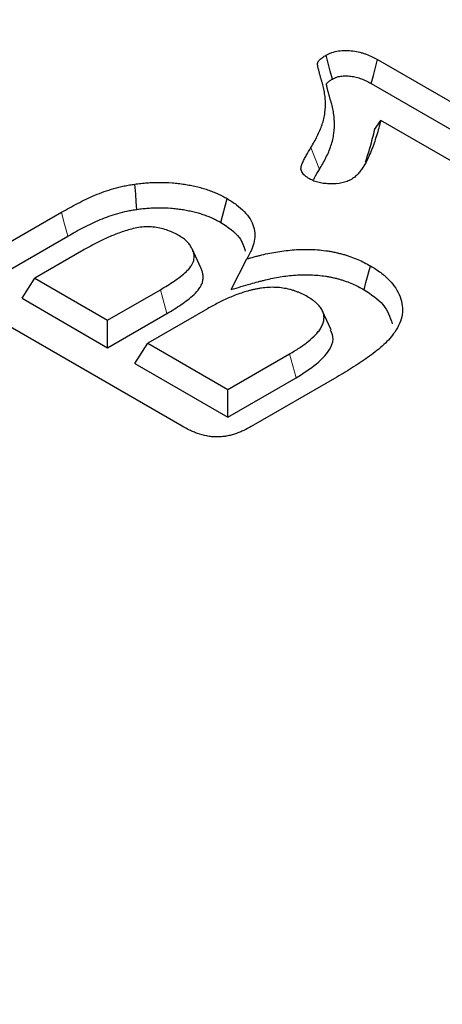
# Model space of a CAD drawing. Extents: x -300 to 8700, y -300 to 6240.
# Drawn here: x 5458 to 5483, y 3397 to 3455 of the extents above; entities that cross this region are included whole.
import ezdxf

# ---------------------------------------------------------------- set-up
doc = ezdxf.new("R2010")
doc.units = 0
doc.header["$LTSCALE"] = 100
for name, color, linetype in [('BEMASS', 3, 'CONTINUOUS'), ('SCHRAFF', 6, 'CONTINUOUS'), ('SICHTBAR', 7, 'CONTINUOUS')]:
    doc.layers.add(name, color=color, linetype=linetype)

# ---------------------------------------------------------------- blocks, each defined once
blk = doc.blocks.new('KST')
at = {"layer": 'SICHTBAR', "lineweight": 30}
for p, q in [((4906.414, 3874.415), (4919.469, 3866.879)), ((4906.043, 3872.992), (4919.087, 3865.463)), ((4906.235, 3870.256), (4906.607, 3870.804)), ((4916.898, 3864.863), (4906.607, 3870.804)), ((4897.098, 3864.74), (4897.48, 3866.156)), ((4882.237, 3862.235), (4887.622, 3865.344)), ((4882.62, 3860.819), (4887.998, 3863.924)), ((4888.82, 3863.035), (4886.039, 3861.43)), ((4895.91, 3862.04), (4895.393, 3863.162)), ((4897.712, 3860.753), (4898.637, 3862.567)), ((4885.282, 3860.23), (4886.039, 3861.43)), ((4886.039, 3861.43), (4890.369, 3858.93)), ((4890.369, 3858.93), (4893.505, 3860.741)), ((4894.794, 3852.626), (4882.264, 3859.86)), ((4885.282, 3860.23), (4890.369, 3857.293)), ((4890.369, 3857.293), (4893.885, 3859.323)), ((4896.313, 3859.612), (4892.751, 3857.555)), ((4903.666, 3858.348), (4903.149, 3859.467)), ((4890.369, 3857.293), (4890.369, 3858.93)), ((4891.994, 3856.355), (4892.751, 3857.555)), ((4892.751, 3857.555), (4897.514, 3854.806)), ((4897.514, 3854.806), (4901.191, 3856.928)), ((4891.994, 3856.355), (4897.514, 3853.169)), ((4897.514, 3853.169), (4901.572, 3855.512)), ((4903.989, 3855.544), (4898.908, 3852.611)), ((4897.514, 3853.169), (4897.514, 3854.806))]:
    blk.add_line(p, q, dxfattribs=at)
at = {"layer": 'SICHTBAR', "lineweight": 0}
for p, q in [((4902.962, 3867.892), (4902.456, 3869.193)), ((4893.885, 3859.323), (4893.505, 3860.741)), ((4901.572, 3855.512), (4901.191, 3856.928))]:
    blk.add_line(p, q, dxfattribs=at)
at = {"layer": 'SICHTBAR', "lineweight": 30, "flags": 128}
for points in [[(4903.729, 3873.255), (4903.602, 3873.739), (4903.479, 3874.208), (4903.356, 3874.677)], [(4906.043, 3872.992), (4906.17, 3873.477), (4906.292, 3873.946), (4906.414, 3874.415)], [(4892.116, 3865.516), (4892.077, 3865.966), (4892.038, 3866.416), (4891.986, 3867.015)], [(4905.615, 3860.741), (4905.729, 3861.166), (4905.843, 3861.591), (4905.995, 3862.158)]]:
    blk.add_lwpolyline(points, dxfattribs=at)
at = {"layer": 'SICHTBAR', "lineweight": 0, "flags": 128}
blk.add_lwpolyline([(4887.998, 3863.924), (4887.885, 3864.35), (4887.773, 3864.776), (4887.622, 3865.344)], dxfattribs=at)
at = {"layer": 'SICHTBAR', "lineweight": 30}
for points, knots in [([(4902.456, 3869.193), (4902.588, 3869.416), (4902.72, 3869.639), (4902.947, 3870.092), (4903.045, 3870.321), (4903.162, 3870.668), (4903.196, 3870.784), (4903.251, 3871.017), (4903.272, 3871.135), (4903.318, 3871.487), (4903.326, 3871.723), (4903.31, 3872.076), (4903.3, 3872.194), (4903.269, 3872.429), (4903.249, 3872.546), (4903.2, 3872.78), (4903.171, 3872.897), (4903.12, 3873.071), (4903.101, 3873.129), (4903.074, 3873.216), (4903.066, 3873.245), (4903.05, 3873.303), (4903.042, 3873.332), (4903.027, 3873.391), (4903.019, 3873.42), (4903.003, 3873.478), (4902.994, 3873.507), (4902.978, 3873.565), (4902.97, 3873.594), (4902.955, 3873.652), (4902.948, 3873.682), (4902.934, 3873.74), (4902.926, 3873.769), (4902.911, 3873.827), (4902.903, 3873.856), (4902.889, 3873.915), (4902.882, 3873.944), (4902.873, 3873.988), (4902.87, 3874.002), (4902.864, 3874.032), (4902.861, 3874.046), (4902.856, 3874.076), (4902.854, 3874.09), (4902.85, 3874.12), (4902.849, 3874.134), (4902.848, 3874.179), (4902.853, 3874.208), (4902.867, 3874.252), (4902.873, 3874.266), (4902.887, 3874.294), (4902.896, 3874.308), (4902.925, 3874.349), (4902.949, 3874.376), (4903.026, 3874.452), (4903.086, 3874.5), (4903.216, 3874.591), (4903.286, 3874.634), (4903.356, 3874.677)], [0, 0, 0, 0, 0.125, 0.125, 0.25, 0.25, 0.3125, 0.3125, 0.375, 0.375, 0.5, 0.5, 0.5625, 0.5625, 0.625, 0.625, 0.6875, 0.6875, 0.71875, 0.71875, 0.734375, 0.734375, 0.75, 0.75, 0.765625, 0.765625, 0.78125, 0.78125, 0.796875, 0.796875, 0.8125, 0.8125, 0.828125, 0.828125, 0.84375, 0.84375, 0.859375, 0.859375, 0.867188, 0.867188, 0.875, 0.875, 0.882812, 0.882812, 0.890625, 0.890625, 0.90625, 0.90625, 0.914062, 0.914062, 0.921875, 0.921875, 0.9375, 0.9375, 0.96875, 0.96875, 1, 1, 1, 1]), ([(4903.356, 3874.677), (4903.41, 3874.704), (4903.465, 3874.732), (4903.549, 3874.772), (4903.577, 3874.785), (4903.636, 3874.809), (4903.665, 3874.821), (4903.819, 3874.876), (4903.954, 3874.909), (4904.234, 3874.952), (4904.379, 3874.962), (4904.669, 3874.962), (4904.813, 3874.951), (4905.095, 3874.912), (4905.232, 3874.885), (4905.432, 3874.836), (4905.497, 3874.818), (4905.624, 3874.778), (4905.686, 3874.757), (4905.868, 3874.688), (4905.982, 3874.637), (4906.202, 3874.528), (4906.308, 3874.472), (4906.414, 3874.415)], [0, 0, 0, 0, 0.0625, 0.0625, 0.09375, 0.09375, 0.125, 0.125, 0.25, 0.25, 0.375, 0.375, 0.5, 0.5, 0.625, 0.625, 0.6875, 0.6875, 0.75, 0.75, 0.875, 0.875, 1, 1, 1, 1]), ([(4903.729, 3873.255), (4903.776, 3873.279), (4903.819, 3873.301), (4903.88, 3873.329), (4903.901, 3873.339), (4903.941, 3873.355), (4903.959, 3873.362), (4904.053, 3873.396), (4904.14, 3873.418), (4904.323, 3873.446), (4904.423, 3873.453), (4904.625, 3873.453), (4904.724, 3873.446), (4904.935, 3873.417), (4905.049, 3873.394), (4905.207, 3873.355), (4905.258, 3873.341), (4905.357, 3873.311), (4905.405, 3873.294), (4905.55, 3873.239), (4905.647, 3873.195), (4905.842, 3873.1), (4905.94, 3873.048), (4906.043, 3872.992)], [0.0069868, 0.0069868, 0.0069868, 0.0069868, 0.0625, 0.0625, 0.09375, 0.09375, 0.125, 0.125, 0.25, 0.25, 0.375, 0.375, 0.5, 0.5, 0.625, 0.625, 0.6875, 0.6875, 0.75, 0.75, 0.875, 0.875, 0.997093, 0.997093, 0.997093, 0.997093]), ([(4902.962, 3867.892), (4902.962, 3867.892), (4902.962, 3867.893), (4902.962, 3867.893), (4903.094, 3868.115), (4903.23, 3868.345), (4903.465, 3868.814), (4903.566, 3869.051), (4903.689, 3869.414), (4903.725, 3869.536), (4903.782, 3869.782), (4903.804, 3869.906), (4903.853, 3870.276), (4903.861, 3870.521), (4903.845, 3870.889), (4903.834, 3871.012), (4903.802, 3871.257), (4903.781, 3871.379), (4903.73, 3871.621), (4903.7, 3871.743), (4903.646, 3871.926), (4903.627, 3871.985), (4903.601, 3872.069), (4903.594, 3872.095), (4903.578, 3872.15), (4903.571, 3872.178), (4903.556, 3872.237), (4903.548, 3872.268), (4903.531, 3872.329), (4903.522, 3872.358), (4903.506, 3872.415), (4903.498, 3872.441), (4903.485, 3872.495), (4903.478, 3872.524), (4903.463, 3872.584), (4903.455, 3872.616), (4903.439, 3872.675), (4903.432, 3872.702), (4903.419, 3872.754), (4903.413, 3872.782), (4903.404, 3872.824), (4903.401, 3872.839), (4903.396, 3872.867), (4903.393, 3872.88), (4903.388, 3872.905), (4903.387, 3872.917), (4903.384, 3872.936), (4903.384, 3872.944), (4903.384, 3872.963), (4903.385, 3872.973), (4903.389, 3872.984), (4903.39, 3872.987), (4903.394, 3872.994), (4903.397, 3872.999), (4903.408, 3873.015), (4903.421, 3873.03), (4903.471, 3873.079), (4903.512, 3873.113), (4903.61, 3873.181), (4903.666, 3873.216), (4903.729, 3873.255)], [-0.000191, -0.000191, -0.000191, -0.000191, 0, 0, 0, 0.125, 0.125, 0.25, 0.25, 0.3125, 0.3125, 0.375, 0.375, 0.5, 0.5, 0.5625, 0.5625, 0.625, 0.625, 0.6875, 0.6875, 0.71875, 0.71875, 0.734375, 0.734375, 0.75, 0.75, 0.765625, 0.765625, 0.78125, 0.78125, 0.796875, 0.796875, 0.8125, 0.8125, 0.828125, 0.828125, 0.84375, 0.84375, 0.859375, 0.859375, 0.8671875, 0.8671875, 0.875, 0.875, 0.8828125, 0.8828125, 0.890625, 0.890625, 0.90625, 0.90625, 0.9140625, 0.9140625, 0.921875, 0.921875, 0.9375, 0.9375, 0.96875, 0.96875, 0.9975273, 0.9975273, 0.9975273, 0.9975273]), ([(4906.607, 3870.804), (4906.529, 3870.501), (4906.45, 3870.197), (4906.264, 3869.593), (4906.16, 3869.292), (4905.98, 3868.844), (4905.915, 3868.695), (4905.774, 3868.4), (4905.698, 3868.253), (4905.567, 3868.035), (4905.521, 3867.964), (4905.446, 3867.857), (4905.42, 3867.822), (4905.366, 3867.751), (4905.339, 3867.716), (4905.252, 3867.612), (4905.189, 3867.545), (4905.04, 3867.418), (4904.954, 3867.359), (4904.868, 3867.3)], [0, 0, 0, 0, 0.25, 0.25, 0.5, 0.5, 0.625, 0.625, 0.75, 0.75, 0.8125, 0.8125, 0.84375, 0.84375, 0.875, 0.875, 0.9375, 0.9375, 1, 1, 1, 1]), ([(4906.235, 3870.256), (4906.147, 3869.898), (4905.988, 3869.248), (4905.775, 3868.603), (4905.679, 3868.312)], [0, 0, 0, 0, 0.550218, 1, 1, 1, 1]), ([(4902.372, 3867.328), (4902.323, 3867.359), (4902.274, 3867.389), (4902.181, 3867.453), (4902.137, 3867.486), (4902.016, 3867.59), (4901.952, 3867.666), (4901.893, 3867.786), (4901.879, 3867.827), (4901.864, 3867.91), (4901.863, 3867.952), (4901.872, 3868.035), (4901.882, 3868.077), (4901.909, 3868.158), (4901.926, 3868.199), (4901.96, 3868.28), (4901.978, 3868.32), (4902.014, 3868.401), (4902.033, 3868.441), (4902.091, 3868.561), (4902.134, 3868.641), (4902.266, 3868.879), (4902.361, 3869.036), (4902.456, 3869.193)], [0, 0, 0, 0, 0.0625, 0.0625, 0.125, 0.125, 0.25, 0.25, 0.3125, 0.3125, 0.375, 0.375, 0.4375, 0.4375, 0.5, 0.5, 0.5625, 0.5625, 0.625, 0.625, 0.75, 0.75, 1, 1, 1, 1]), ([(4902.619, 3867.283), (4902.633, 3867.316), (4902.723, 3867.523), (4902.853, 3867.724), (4902.962, 3867.892)], [0, 0, 0, 0, 0.1600788, 1, 1, 1, 1]), ([(4887.622, 3865.344), (4887.938, 3865.522), (4888.256, 3865.7), (4888.751, 3865.955), (4888.919, 3866.038), (4889.261, 3866.2), (4889.435, 3866.278), (4889.791, 3866.43), (4889.973, 3866.502), (4890.349, 3866.637), (4890.542, 3866.699), (4890.939, 3866.812), (4891.143, 3866.863), (4891.455, 3866.927), (4891.56, 3866.946), (4891.773, 3866.982), (4891.879, 3866.999), (4891.986, 3867.015)], [0, 0, 0, 0, 0.25, 0.25, 0.375, 0.375, 0.5, 0.5, 0.625, 0.625, 0.75, 0.75, 0.875, 0.875, 0.9375, 0.9375, 1, 1, 1, 1]), ([(4891.986, 3867.015), (4892.107, 3867.031), (4892.228, 3867.047), (4892.411, 3867.068), (4892.472, 3867.075), (4892.594, 3867.086), (4892.656, 3867.091), (4892.841, 3867.104), (4892.964, 3867.11), (4893.212, 3867.119), (4893.336, 3867.121), (4893.709, 3867.121), (4893.957, 3867.111), (4894.326, 3867.083), (4894.449, 3867.072), (4894.693, 3867.044), (4894.814, 3867.028), (4895.053, 3866.991), (4895.172, 3866.97), (4895.406, 3866.923), (4895.523, 3866.897), (4895.752, 3866.843), (4895.866, 3866.814), (4896.089, 3866.751), (4896.199, 3866.718), (4896.413, 3866.645), (4896.518, 3866.607), (4896.672, 3866.546), (4896.723, 3866.526), (4896.824, 3866.484), (4896.874, 3866.463), (4896.973, 3866.419), (4897.021, 3866.397), (4897.117, 3866.351), (4897.164, 3866.328), (4897.302, 3866.256), (4897.391, 3866.206), (4897.48, 3866.156)], [0, 0, 0, 0, 0.0625, 0.0625, 0.09375, 0.09375, 0.125, 0.125, 0.1875, 0.1875, 0.25, 0.25, 0.375, 0.375, 0.4375, 0.4375, 0.5, 0.5, 0.5625, 0.5625, 0.625, 0.625, 0.6875, 0.6875, 0.75, 0.75, 0.8125, 0.8125, 0.84375, 0.84375, 0.875, 0.875, 0.90625, 0.90625, 0.9375, 0.9375, 1, 1, 1, 1]), ([(4904.868, 3867.3), (4904.825, 3867.278), (4904.782, 3867.256), (4904.694, 3867.214), (4904.649, 3867.194), (4904.505, 3867.139), (4904.401, 3867.11), (4904.075, 3867.044), (4903.844, 3867.028), (4903.499, 3867.033), (4903.384, 3867.039), (4903.159, 3867.065), (4903.048, 3867.084), (4902.835, 3867.133), (4902.732, 3867.164), (4902.543, 3867.239), (4902.457, 3867.283), (4902.372, 3867.328)], [0, 0, 0, 0, 0.0625, 0.0625, 0.125, 0.125, 0.25, 0.25, 0.5, 0.5, 0.625, 0.625, 0.75, 0.75, 0.875, 0.875, 1, 1, 1, 1]), ([(4897.48, 3866.156), (4897.671, 3866.037), (4897.862, 3865.919), (4898.207, 3865.664), (4898.361, 3865.528), (4898.633, 3865.244), (4898.75, 3865.096), (4898.934, 3864.791), (4899.002, 3864.633), (4899.093, 3864.313), (4899.116, 3864.151), (4899.117, 3863.827), (4899.096, 3863.665), (4899.039, 3863.425), (4899.016, 3863.345), (4898.96, 3863.186), (4898.928, 3863.107), (4898.817, 3862.873), (4898.727, 3862.72), (4898.637, 3862.567)], [0, 0, 0, 0, 0.125, 0.125, 0.25, 0.25, 0.375, 0.375, 0.5, 0.5, 0.625, 0.625, 0.75, 0.75, 0.8125, 0.8125, 0.875, 0.875, 1, 1, 1, 1]), ([(4887.998, 3863.924), (4888.314, 3864.102), (4888.623, 3864.275), (4889.101, 3864.522), (4889.263, 3864.602), (4889.593, 3864.758), (4889.761, 3864.834), (4890.099, 3864.977), (4890.27, 3865.045), (4890.617, 3865.17), (4890.794, 3865.227), (4891.158, 3865.33), (4891.345, 3865.376), (4891.624, 3865.434), (4891.717, 3865.451), (4891.913, 3865.484), (4892.013, 3865.499), (4892.116, 3865.516)], [0.0005693, 0.0005693, 0.0005693, 0.0005693, 0.25, 0.25, 0.375, 0.375, 0.5, 0.5, 0.625, 0.625, 0.75, 0.75, 0.875, 0.875, 0.9375, 0.9375, 0.9980502, 0.9980502, 0.9980502, 0.9980502]), ([(4892.116, 3865.516), (4892.233, 3865.531), (4892.346, 3865.546), (4892.509, 3865.565), (4892.563, 3865.57), (4892.672, 3865.58), (4892.727, 3865.585), (4892.893, 3865.597), (4893.007, 3865.602), (4893.233, 3865.61), (4893.347, 3865.612), (4893.686, 3865.612), (4893.909, 3865.603), (4894.245, 3865.578), (4894.358, 3865.567), (4894.579, 3865.542), (4894.688, 3865.528), (4894.9, 3865.495), (4895.007, 3865.476), (4895.221, 3865.433), (4895.329, 3865.409), (4895.54, 3865.359), (4895.643, 3865.333), (4895.845, 3865.276), (4895.942, 3865.247), (4896.131, 3865.183), (4896.226, 3865.148), (4896.368, 3865.092), (4896.416, 3865.073), (4896.509, 3865.035), (4896.555, 3865.015), (4896.643, 3864.976), (4896.686, 3864.957), (4896.769, 3864.917), (4896.809, 3864.896), (4896.931, 3864.833), (4897.012, 3864.788), (4897.098, 3864.74)], [0.0017366, 0.0017366, 0.0017366, 0.0017366, 0.0625, 0.0625, 0.09375, 0.09375, 0.125, 0.125, 0.1875, 0.1875, 0.25, 0.25, 0.375, 0.375, 0.4375, 0.4375, 0.5, 0.5, 0.5625, 0.5625, 0.625, 0.625, 0.6875, 0.6875, 0.75, 0.75, 0.8125, 0.8125, 0.84375, 0.84375, 0.875, 0.875, 0.90625, 0.90625, 0.9375, 0.9375, 0.9976221, 0.9976221, 0.9976221, 0.9976221]), ([(4897.098, 3864.74), (4897.522, 3864.458), (4898.273, 3863.96), (4898.469, 3863.313), (4898.554, 3863.031)], [0, 0, 0, 0, 0.564524, 1, 1, 1, 1]), ([(4894.611, 3863.953), (4894.508, 3864.01), (4894.405, 3864.068), (4894.187, 3864.172), (4894.072, 3864.219), (4893.833, 3864.305), (4893.709, 3864.345), (4893.445, 3864.411), (4893.307, 3864.437), (4893.028, 3864.472), (4892.883, 3864.48), (4892.594, 3864.476), (4892.451, 3864.467), (4892.17, 3864.431), (4892.031, 3864.404), (4891.765, 3864.341), (4891.636, 3864.306), (4891.254, 3864.191), (4891.01, 3864.102), (4890.539, 3863.911), (4890.309, 3863.812), (4889.867, 3863.601), (4889.653, 3863.491), (4889.23, 3863.268), (4889.024, 3863.152), (4888.82, 3863.035)], [0, 0, 0, 0, 0.0625, 0.0625, 0.125, 0.125, 0.1875, 0.1875, 0.25, 0.25, 0.3125, 0.3125, 0.375, 0.375, 0.4375, 0.4375, 0.5, 0.5, 0.625, 0.625, 0.75, 0.75, 0.875, 0.875, 1, 1, 1, 1]), ([(4895.393, 3863.162), (4895.357, 3863.236), (4895.321, 3863.31), (4895.224, 3863.453), (4895.164, 3863.522), (4895.065, 3863.623), (4895.031, 3863.656), (4894.957, 3863.72), (4894.919, 3863.751), (4894.795, 3863.842), (4894.703, 3863.897), (4894.611, 3863.953)], [0, 0, 0, 0, 0.25, 0.25, 0.5, 0.5, 0.625, 0.625, 0.75, 0.75, 1, 1, 1, 1]), ([(4893.505, 3860.741), (4893.647, 3860.824), (4893.789, 3860.907), (4894.067, 3861.077), (4894.201, 3861.164), (4894.461, 3861.343), (4894.587, 3861.435), (4894.829, 3861.623), (4894.944, 3861.719), (4895.155, 3861.918), (4895.25, 3862.022), (4895.364, 3862.185), (4895.398, 3862.24), (4895.452, 3862.353), (4895.472, 3862.41), (4895.502, 3862.526), (4895.511, 3862.584), (4895.517, 3862.701), (4895.515, 3862.76), (4895.501, 3862.847), (4895.495, 3862.876), (4895.48, 3862.934), (4895.471, 3862.963), (4895.441, 3863.048), (4895.417, 3863.105), (4895.393, 3863.162)], [0, 0, 0, 0, 0.125, 0.125, 0.25, 0.25, 0.375, 0.375, 0.5, 0.5, 0.625, 0.625, 0.6875, 0.6875, 0.75, 0.75, 0.8125, 0.8125, 0.875, 0.875, 0.90625, 0.90625, 0.9375, 0.9375, 1, 1, 1, 1]), ([(4898.637, 3862.567), (4898.786, 3862.61), (4898.935, 3862.653), (4899.161, 3862.715), (4899.237, 3862.735), (4899.39, 3862.773), (4899.467, 3862.792), (4899.698, 3862.847), (4899.854, 3862.881), (4900.168, 3862.946), (4900.327, 3862.975), (4900.649, 3863.027), (4900.811, 3863.049), (4901.138, 3863.086), (4901.303, 3863.102), (4901.634, 3863.126), (4901.8, 3863.134), (4902.134, 3863.14), (4902.301, 3863.139), (4902.634, 3863.128), (4902.8, 3863.118), (4903.129, 3863.088), (4903.293, 3863.068), (4903.535, 3863.031), (4903.615, 3863.018), (4903.773, 3862.988), (4903.852, 3862.972), (4904.008, 3862.938), (4904.086, 3862.92), (4904.239, 3862.882), (4904.315, 3862.862), (4904.464, 3862.819), (4904.538, 3862.796), (4904.682, 3862.748), (4904.754, 3862.723), (4904.967, 3862.647), (4905.106, 3862.594), (4905.375, 3862.48), (4905.504, 3862.419), (4905.753, 3862.291), (4905.874, 3862.225), (4905.995, 3862.158)], [0, 0, 0, 0, 0.0625, 0.0625, 0.09375, 0.09375, 0.125, 0.125, 0.1875, 0.1875, 0.25, 0.25, 0.3125, 0.3125, 0.375, 0.375, 0.4375, 0.4375, 0.5, 0.5, 0.5625, 0.5625, 0.625, 0.625, 0.65625, 0.65625, 0.6875, 0.6875, 0.71875, 0.71875, 0.75, 0.75, 0.78125, 0.78125, 0.8125, 0.8125, 0.875, 0.875, 0.9375, 0.9375, 1, 1, 1, 1]), ([(4893.885, 3859.323), (4893.885, 3859.323), (4893.886, 3859.324), (4893.886, 3859.324), (4894.028, 3859.407), (4894.173, 3859.492), (4894.461, 3859.669), (4894.605, 3859.761), (4894.878, 3859.95), (4895.009, 3860.045), (4895.265, 3860.244), (4895.39, 3860.347), (4895.623, 3860.568), (4895.731, 3860.686), (4895.867, 3860.878), (4895.907, 3860.945), (4895.973, 3861.083), (4895.998, 3861.153), (4896.034, 3861.293), (4896.045, 3861.362), (4896.053, 3861.503), (4896.05, 3861.574), (4896.033, 3861.681), (4896.026, 3861.717), (4896.007, 3861.787), (4895.996, 3861.82), (4895.962, 3861.917), (4895.937, 3861.978), (4895.913, 3862.035), (4895.912, 3862.037), (4895.911, 3862.039), (4895.91, 3862.04)], [-0.000429, -0.000429, -0.000429, -0.000429, 0, 0, 0, 0.125, 0.125, 0.25, 0.25, 0.375, 0.375, 0.5, 0.5, 0.625, 0.625, 0.6875, 0.6875, 0.75, 0.75, 0.8125, 0.8125, 0.875, 0.875, 0.90625, 0.90625, 0.9375, 0.9375, 1, 1, 1, 1.001963, 1.001963, 1.001963, 1.001963]), ([(4897.712, 3860.753), (4898.1, 3860.865), (4898.489, 3860.978), (4898.877, 3861.091), (4899.026, 3861.134), (4899.171, 3861.176), (4899.386, 3861.234), (4899.457, 3861.253), (4899.601, 3861.289), (4899.673, 3861.307), (4899.893, 3861.359), (4900.042, 3861.392), (4900.337, 3861.453), (4900.484, 3861.48), (4900.779, 3861.527), (4900.927, 3861.547), (4901.229, 3861.582), (4901.385, 3861.597), (4901.687, 3861.619), (4901.834, 3861.626), (4902.134, 3861.631), (4902.286, 3861.63), (4902.586, 3861.62), (4902.734, 3861.611), (4903.029, 3861.584), (4903.176, 3861.567), (4903.388, 3861.534), (4903.458, 3861.522), (4903.598, 3861.496), (4903.669, 3861.481), (4903.812, 3861.45), (4903.884, 3861.434), (4904.021, 3861.4), (4904.088, 3861.382), (4904.216, 3861.346), (4904.279, 3861.326), (4904.409, 3861.283), (4904.476, 3861.26), (4904.677, 3861.187), (4904.804, 3861.139), (4905.042, 3861.038), (4905.158, 3860.983), (4905.385, 3860.867), (4905.498, 3860.805), (4905.615, 3860.741)], [-0.162824, -0.162824, -0.162824, -0.162824, 0, 0, 0, 0.0625, 0.0625, 0.09375, 0.09375, 0.125, 0.125, 0.1875, 0.1875, 0.25, 0.25, 0.3125, 0.3125, 0.375, 0.375, 0.4375, 0.4375, 0.5, 0.5, 0.5625, 0.5625, 0.625, 0.625, 0.65625, 0.65625, 0.6875, 0.6875, 0.71875, 0.71875, 0.75, 0.75, 0.78125, 0.78125, 0.8125, 0.8125, 0.875, 0.875, 0.9375, 0.9375, 0.998062, 0.998062, 0.998062, 0.998062]), ([(4905.995, 3862.158), (4906.205, 3862.028), (4906.416, 3861.899), (4906.699, 3861.689), (4906.788, 3861.616), (4906.956, 3861.467), (4907.035, 3861.391), (4907.258, 3861.157), (4907.389, 3860.996), (4907.604, 3860.663), (4907.689, 3860.492), (4907.819, 3860.144), (4907.863, 3859.968), (4907.905, 3859.613), (4907.903, 3859.435), (4907.851, 3859.081), (4907.801, 3858.904), (4907.649, 3858.56), (4907.546, 3858.393), (4907.443, 3858.225)], [0, 0, 0, 0, 0.125, 0.125, 0.1875, 0.1875, 0.25, 0.25, 0.375, 0.375, 0.5, 0.5, 0.625, 0.625, 0.75, 0.75, 0.875, 0.875, 1, 1, 1, 1]), ([(4902.243, 3860.325), (4902.139, 3860.382), (4902.036, 3860.44), (4901.869, 3860.518), (4901.812, 3860.543), (4901.695, 3860.591), (4901.635, 3860.615), (4901.514, 3860.659), (4901.452, 3860.681), (4901.327, 3860.721), (4901.263, 3860.74), (4901.066, 3860.791), (4900.929, 3860.818), (4900.65, 3860.858), (4900.508, 3860.871), (4900.221, 3860.884), (4900.077, 3860.884), (4899.791, 3860.869), (4899.649, 3860.855), (4899.44, 3860.824), (4899.371, 3860.813), (4899.234, 3860.788), (4899.166, 3860.774), (4899.031, 3860.745), (4898.964, 3860.73), (4898.832, 3860.698), (4898.767, 3860.681), (4898.573, 3860.626), (4898.447, 3860.586), (4898.075, 3860.461), (4897.837, 3860.368), (4897.491, 3860.219), (4897.378, 3860.168), (4897.155, 3860.063), (4897.047, 3860.009), (4896.726, 3859.842), (4896.52, 3859.727), (4896.313, 3859.612)], [0, 0, 0, 0, 0.0625, 0.0625, 0.09375, 0.09375, 0.125, 0.125, 0.15625, 0.15625, 0.1875, 0.1875, 0.25, 0.25, 0.3125, 0.3125, 0.375, 0.375, 0.4375, 0.4375, 0.46875, 0.46875, 0.5, 0.5, 0.53125, 0.53125, 0.5625, 0.5625, 0.625, 0.625, 0.75, 0.75, 0.8125, 0.8125, 0.875, 0.875, 1, 1, 1, 1]), ([(4905.615, 3860.741), (4906.037, 3860.462), (4906.92, 3859.878), (4907.161, 3859.114), (4907.287, 3858.715)], [0, 0, 0, 0, 0.478323, 1, 1, 1, 1]), ([(4901.191, 3856.928), (4901.388, 3857.046), (4901.585, 3857.163), (4901.958, 3857.409), (4902.136, 3857.537), (4902.464, 3857.803), (4902.615, 3857.942), (4902.818, 3858.157), (4902.882, 3858.23), (4902.967, 3858.342), (4902.992, 3858.38), (4903.04, 3858.457), (4903.063, 3858.496), (4903.104, 3858.574), (4903.124, 3858.614), (4903.16, 3858.693), (4903.176, 3858.732), (4903.202, 3858.813), (4903.212, 3858.853), (4903.226, 3858.935), (4903.231, 3858.975), (4903.238, 3859.098), (4903.233, 3859.18), (4903.209, 3859.302), (4903.198, 3859.342), (4903.17, 3859.422), (4903.153, 3859.462), (4903.112, 3859.54), (4903.09, 3859.579), (4903.04, 3859.656), (4903.013, 3859.694), (4902.955, 3859.768), (4902.923, 3859.804), (4902.854, 3859.876), (4902.817, 3859.911), (4902.741, 3859.98), (4902.701, 3860.013), (4902.617, 3860.079), (4902.574, 3860.112), (4902.438, 3860.206), (4902.341, 3860.265), (4902.243, 3860.325)], [0, 0, 0, 0, 0.125, 0.125, 0.25, 0.25, 0.375, 0.375, 0.4375, 0.4375, 0.46875, 0.46875, 0.5, 0.5, 0.53125, 0.53125, 0.5625, 0.5625, 0.59375, 0.59375, 0.625, 0.625, 0.6875, 0.6875, 0.71875, 0.71875, 0.75, 0.75, 0.78125, 0.78125, 0.8125, 0.8125, 0.84375, 0.84375, 0.875, 0.875, 0.90625, 0.90625, 0.9375, 0.9375, 1, 1, 1, 1]), ([(4901.572, 3855.512), (4902.002, 3855.777), (4902.865, 3856.31), (4903.628, 3857.159), (4903.846, 3857.882), (4903.68, 3858.216), (4903.618, 3858.341)], [0, 0, 0, 0, 0.337585, 0.678144, 0.879668, 1, 1, 1, 1]), ([(4907.443, 3858.225), (4907.347, 3858.096), (4907.252, 3857.967), (4907.034, 3857.718), (4906.914, 3857.596), (4906.531, 3857.238), (4906.242, 3857.012), (4905.642, 3856.571), (4905.321, 3856.359), (4904.833, 3856.047), (4904.668, 3855.945), (4904.331, 3855.743), (4904.16, 3855.643), (4903.989, 3855.544)], [0, 0, 0, 0, 0.125, 0.125, 0.25, 0.25, 0.5, 0.5, 0.75, 0.75, 0.875, 0.875, 1, 1, 1, 1]), ([(4898.908, 3852.611), (4898.766, 3852.53), (4898.622, 3852.45), (4898.39, 3852.342), (4898.31, 3852.308), (4898.187, 3852.259), (4898.145, 3852.244), (4898.062, 3852.212), (4898.021, 3852.196), (4897.936, 3852.166), (4897.893, 3852.152), (4897.805, 3852.125), (4897.76, 3852.112), (4897.669, 3852.089), (4897.623, 3852.078), (4897.53, 3852.057), (4897.484, 3852.047), (4897.413, 3852.034), (4897.389, 3852.03), (4897.341, 3852.022), (4897.317, 3852.019), (4897.244, 3852.009), (4897.195, 3852.004), (4897.097, 3851.996), (4897.047, 3851.993), (4896.948, 3851.988), (4896.898, 3851.987), (4896.749, 3851.988), (4896.65, 3851.994), (4896.453, 3852.015), (4896.356, 3852.03), (4896.073, 3852.085), (4895.893, 3852.136), (4895.637, 3852.225), (4895.554, 3852.257), (4895.392, 3852.323), (4895.314, 3852.359), (4895.084, 3852.469), (4894.939, 3852.548), (4894.794, 3852.626)], [0, 0, 0, 0, 0.125, 0.125, 0.1875, 0.1875, 0.21875, 0.21875, 0.25, 0.25, 0.28125, 0.28125, 0.3125, 0.3125, 0.34375, 0.34375, 0.375, 0.375, 0.390625, 0.390625, 0.40625, 0.40625, 0.4375, 0.4375, 0.46875, 0.46875, 0.5, 0.5, 0.5625, 0.5625, 0.625, 0.625, 0.75, 0.75, 0.8125, 0.8125, 0.875, 0.875, 1, 1, 1, 1])]:
    blk.add_open_spline(points, degree=3, knots=knots, dxfattribs=at)

msp = doc.modelspace()

# ---------------------------------------------------------------- hatches: boundary and pattern name
at = {"layer": 'SCHRAFF'}
h = msp.add_hatch(dxfattribs=at)
h.set_pattern_fill('AR-CONC', color=256, scale=0.5, angle=45, style=0)
h.set_pattern_definition([(95, (1767.175, -2614.996), (70.0473, 58.7767), [9.525, -104.775]), (40, (1767.18, -2615), (-80.0089, 55.0885), [7.62, -83.82]), (145.451, (1773.01, -2610.1), (-9.9611, 113.8651), [8.095, -89.045]), (91.1842, (1749.21, -2597.04), (110.7051, 80.9767), [14.2875, -157.1625]), (141.6356, (1758.44, -2590.29), (-3.543, 171.4132), [12.1425, -133.5675]), (36.184, (1749.21, -2597.04), (-3.5428, 171.4132), [11.43, -125.73]), (66, (1762.685, -2592.545), (89.7603, 17.44763), [9.525, -104.775]), (11, (1762.69, -2592.545), (-43.27, 86.9706), [7.62, -83.82]), (116.4514, (1770.165, -2591.09), (46.49, 104.4182), [8.095, -89.045]), (82.5, (1767.175, -2614.996), (-28.80273, 30.98671), [0, -82.804, 0, -85.09, 0, -84.1375]), (52.5, (1767.175, -2614.996), (-11.79486, 59.0435), [0, -48.514, 0, -80.899, 0, -32.0675]), (12.5, (1747.15, -2635.022), (49.96393, 45.9131), [0, -31.75, 0, -99.06, 0, -131.445]), (2.5, (1738.17, -2644), (43.38195, 61.3612), [0, -41.275, 0, -65.786, 0, -93.345])])
h.paths.add_polyline_path([(4180.987, 1836.825), (4180.987, 1736.825), (7478.828, 3629.315), (7478.828, 3729.315)])
edge = h.paths.add_edge_path()
edge.add_line((4179.762, 1866.12), (4180.987, 1836.825))

# ---------------------------------------------------------------- block references
at = {"layer": 'BEMASS'}
msp.add_blockref('KST', (573.213, -421.715), dxfattribs=at)

doc.saveas('drawing.dxf')
